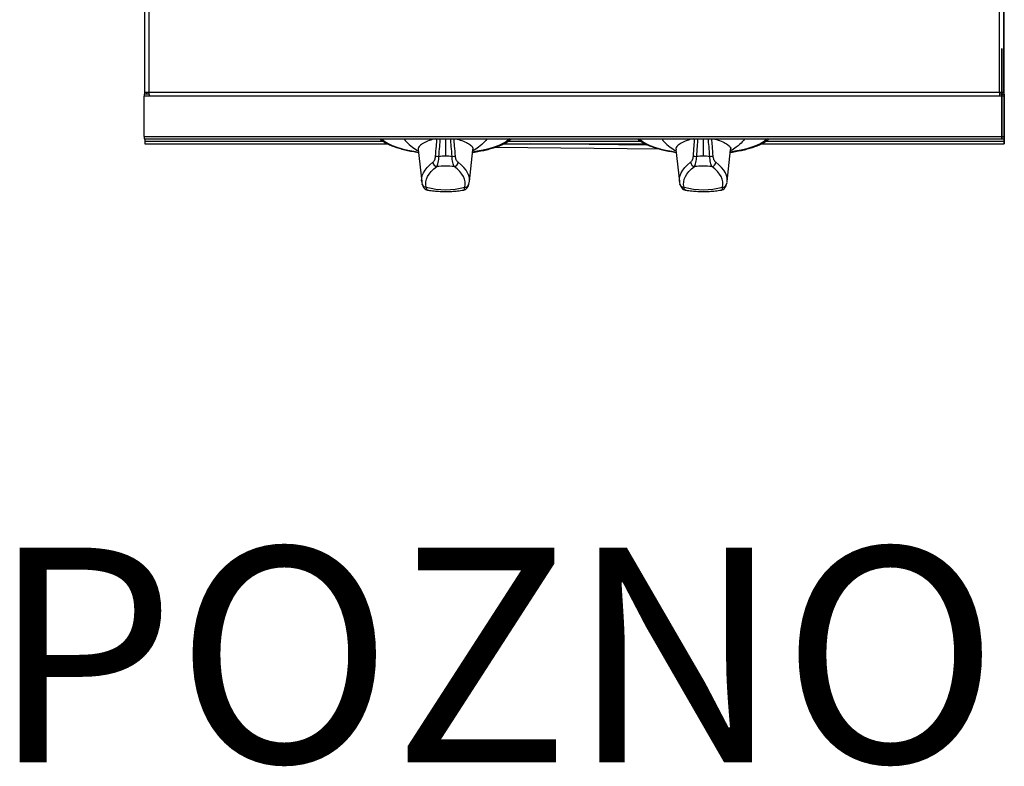
# Model space of a CAD drawing. Units: millimetres. Extents: x -20 to 53, y -124 to 73.
# Drawn here: x -6 to 40, y -29 to 6 of the extents above; entities that cross this region are included whole.
import ezdxf
from ezdxf.enums import TextEntityAlignment as Align

# ---------------------------------------------------------------- set-up
doc = ezdxf.new("R2010")
doc.units = ezdxf.units.MM
doc.layers.add('GRC-700 S SERIES COOKING', color=7, linetype='Continuous')
doc.layers.add('GRC-POZ', color=7, linetype='Continuous')
doc.styles.get("Standard").update_dxf_attribs({"font": 'arial.ttf'})

msp = doc.modelspace()

# ---------------------------------------------------------------- linework, layer by layer
at = {"layer": 'GRC-700 S SERIES COOKING', "linetype": 'Continuous'}
for p, q in [((0.017, 2.16), (0.017, 66.125)), ((40.017, 2.16), (40.017, 66.125)), ((0.017, 2.16), (40.018, 2.16))]:
    msp.add_line(p, q, dxfattribs=at)
at = {"layer": 'GRC-700 S SERIES COOKING', "linetype": 'Continuous', "lineweight": 25}
for p, q in [((0.018, 2.073), (0.018, 65.925)), ((0.217, 65.925), (0.217, 2.16)), ((39.817, 2.16), (39.817, 65.925)), ((40.018, 65.925), (40.018, 2.073)), ((40.02, 2.81), (40.02, 65.925)), ((40.021, 7.536), (40.021, 5.29)), ((40.021, 7.536), (40.021, 5.29)), ((40.031, 2.773), (40.031, 7.525)), ((40.031, 2.773), (40.031, 7.514)), ((40.031, 2.773), (40.031, 7.514)), ((40.02, 5.29), (40.021, 5.29)), ((40.02, 5.101), (40.021, 5.101)), ((40.021, 5.196), (40.021, 5.101)), ((40.021, 5.196), (40.025, 2.773)), ((40.021, 4.747), (40.021, 5.172)), ((40.021, 5.101), (40.024, 2.773)), ((40.021, 4.935), (40.021, 4.951)), ((40.021, 4.747), (40.021, 4.951)), ((40.021, 4.935), (40.021, 4.935)), ((40.021, 4.935), (40.025, 2.773)), ((0.001, 2.773), (0.001, 2.07)), ((0.018, 2.773), (0.001, 2.773)), ((40.02, 2.81), (40.02, 2.81)), ((40.02, 2.76), (40.02, 2.81)), ((40.041, 2.773), (40.02, 2.773)), ((40.021, 2.76), (40.02, 2.76)), ((40.021, 2.76), (40.021, 2.75)), ((40.041, 1.1), (40.041, 2.773)), ((40.041, 1.1), (40.041, 2.773)), ((40.021, 2.75), (40.021, 2.75)), ((40.021, 2.75), (40.021, 2.07)), ((-0.002, 2.07), (-0.002, 1.979)), ((0.217, 2.07), (-0.002, 2.07)), ((40.037, 1.979), (-0.002, 1.979)), ((0, 0.103), (-0.002, 1.979)), ((0.118, 2.073), (0.018, 2.073)), ((0.018, 2.07), (0.018, 2.073)), ((0.118, 2.073), (0.118, 2.16)), ((0.118, 2.07), (0.118, 2.073)), ((0.121, 2.07), (0.121, 2.16)), ((0.217, 2.16), (0.218, 1.979)), ((39.817, 2.16), (39.817, 1.979)), ((39.817, 2.16), (39.818, 2.07)), ((39.818, 2.07), (39.817, 1.979)), ((40.038, 2.07), (39.818, 2.07)), ((39.918, 2.16), (39.918, 2.073)), ((39.918, 2.073), (39.918, 2.07)), ((39.918, 2.073), (40.018, 2.073)), ((40.018, 2.073), (40.018, 2.07)), ((40.038, 2.07), (40.037, 1.979)), ((40.037, 1.979), (40.04, 0.103)), ((40.038, 2.07), (40.04, 0.194)), ((40.041, 1.1), (40.039, 1.1)), ((0, 0.103), (40.04, 0.103)), ((0, 0), (40.04, 0)), ((0.029, 0), (0.029, -0.115)), ((14.023, 0), (14.023, -0.817)), ((26.023, 0), (26.023, -0.817)), ((40.029, 0), (40.029, -0.115)), ((40.029, 0), (40.029, -0.021)), ((40.04, 0.194), (40.04, 0.103)), ((0.029, -0.115), (11.107, -0.115)), ((0.03, -0.235), (11.318, -0.235)), ((24.034, -0.489), (16.299, -0.407)), ((16.731, -0.235), (23.318, -0.235)), ((16.943, -0.115), (23.107, -0.115)), ((23.446, -0.293), (17.961, -0.235)), ((28.731, -0.235), (40.03, -0.235)), ((28.943, -0.115), (40.029, -0.115)), ((40.029, -0.115), (40.029, -0.021)), ((40.029, -0.095), (40.029, -0.095)), ((12.75, -0.518), (12.913, -1.991)), ((15.136, -1.993), (15.299, -0.519)), ((24.75, -0.518), (24.913, -1.991)), ((27.136, -1.993), (27.299, -0.519)), ((15.112, -2.12), (15.13, -2.033)), ((15.132, -2.025), (15.136, -1.993)), ((27.112, -2.12), (27.13, -2.033)), ((27.132, -2.025), (27.136, -1.993)), ((13.182, -2.379), (13.174, -2.374)), ((25.182, -2.379), (25.174, -2.374))]:
    msp.add_line(p, q, dxfattribs=at)
at = {"layer": 'GRC-700 S SERIES COOKING', "linetype": 'Continuous', "flags": 128}
msp.add_lwpolyline([(39.929, 0.097), (39.929, 0.485), (39.928, 1.119), (39.928, 1.904), (39.928, 2.719), (39.929, 3.441), (39.929, 3.959), (39.929, 4.196), (39.93, 4.114), (39.93, 3.726), (39.93, 3.091), (39.931, 2.307), (39.931, 1.491), (39.93, 0.77), (39.93, 0.251), (39.93, 0.015), (39.929, 0.097)], dxfattribs=at)
at = {"layer": 'GRC-700 S SERIES COOKING', "linetype": 'Continuous', "lineweight": 25, "flags": 128}
for points in [[(40.04, 0.103), (40.04, 0.035), (40.04, 0.003), (40.04, 0.007), (40.04, 0.047), (40.04, 0.122), (40.04, 0.23), (40.04, 0.367), (40.041, 0.527), (40.041, 0.707), (40.041, 0.9), (40.041, 1.1)], [(40.04, 0.194), (40.04, 0.128), (40.04, 0.101), (40.04, 0.114), (40.04, 0.166), (40.04, 0.257), (40.04, 0.381), (40.04, 0.534), (40.041, 0.709), (40.041, 0.901), (40.041, 1.1)], [(11.039, 0), (11.066, -0.025), (11.194, -0.125), (11.354, -0.22), (11.544, -0.309), (11.761, -0.391), (12.004, -0.465), (12.27, -0.53), (12.555, -0.585), (12.762, -0.618)], [(17.011, 0), (16.984, -0.025), (16.856, -0.125), (16.697, -0.22), (16.507, -0.309), (16.29, -0.391), (16.047, -0.465), (15.782, -0.53), (15.497, -0.585), (15.288, -0.618)], [(23.039, 0), (23.066, -0.025), (23.194, -0.125), (23.354, -0.22), (23.544, -0.309), (23.761, -0.391), (24.004, -0.465), (24.27, -0.53), (24.555, -0.585), (24.762, -0.618)], [(29.011, 0), (28.984, -0.025), (28.856, -0.125), (28.697, -0.22), (28.507, -0.309), (28.29, -0.391), (28.047, -0.465), (27.782, -0.53), (27.497, -0.585), (27.288, -0.618)], [(40.03, 0), (40.03, -0.048), (40.03, -0.089), (40.029, -0.09), (40.029, -0.052), (40.029, 0)], [(40.029, -0.021), (40.029, -0.095), (40.029, -0.131), (40.03, -0.129), (40.03, -0.088), (40.03, -0.009), (40.03, 0)], [(40.029, -0.115), (40.029, -0.189), (40.029, -0.228), (40.03, -0.232), (40.03, -0.201), (40.03, -0.135), (40.03, -0.035), (40.03, 0)], [(12.913, -1.991), (12.91, -1.961), (12.914, -1.835), (12.942, -1.708), (12.994, -1.583), (13.069, -1.459), (13.169, -1.336), (13.291, -1.216), (13.436, -1.098)], [(13.129, -2.252), (13.109, -2.13), (13.113, -2.007), (13.14, -1.885), (13.19, -1.763), (13.263, -1.643), (13.359, -1.524), (13.478, -1.408), (13.618, -1.294)], [(14.92, -2.252), (14.94, -2.13), (14.936, -2.007), (14.908, -1.885), (14.858, -1.763), (14.784, -1.643), (14.687, -1.524), (14.568, -1.408), (14.427, -1.294)], [(15.136, -1.993), (15.139, -1.961), (15.135, -1.835), (15.106, -1.708), (15.054, -1.583), (14.978, -1.459), (14.878, -1.336), (14.755, -1.216), (14.61, -1.098)], [(24.913, -1.991), (24.91, -1.961), (24.914, -1.835), (24.942, -1.708), (24.994, -1.583), (25.069, -1.459), (25.169, -1.336), (25.291, -1.216), (25.436, -1.098)], [(25.129, -2.252), (25.109, -2.13), (25.113, -2.007), (25.14, -1.885), (25.19, -1.763), (25.263, -1.643), (25.359, -1.524), (25.478, -1.408), (25.618, -1.294)], [(26.92, -2.252), (26.94, -2.13), (26.936, -2.007), (26.908, -1.885), (26.858, -1.763), (26.784, -1.643), (26.687, -1.524), (26.568, -1.408), (26.427, -1.294)], [(27.136, -1.993), (27.139, -1.961), (27.135, -1.835), (27.106, -1.708), (27.054, -1.583), (26.978, -1.459), (26.878, -1.336), (26.755, -1.216), (26.61, -1.098)], [(12.94, -2.13), (12.937, -2.122), (12.935, -2.113)], [(15.109, -2.13), (15.112, -2.122), (15.114, -2.112)], [(24.94, -2.13), (24.937, -2.122), (24.935, -2.113)], [(27.109, -2.13), (27.112, -2.122), (27.114, -2.112)]]:
    msp.add_lwpolyline(points, dxfattribs=at)
at = {"layer": 'GRC-700 S SERIES COOKING', "linetype": 'Continuous', "lineweight": 25}
for centre, radius, start, end in [((205.259, 5.333), 165.239, 179.98995, 180.05553), ((205.259, 5.261), 165.239, 179.98995, 180.05553), ((122.64, 5.276), 82.619, 179.98995, 180.05553), ((11.08, 0.079), 11.08, 179.8773, 180.4103), ((11.453, -0.137), 11.424, 179.8899, 180.4911), ((13.958, 2.831), 3.662, 263.7828, 266.2136), ((14.022, -8.535), 7.718, 89.997, 92.2708), ((14.023, -8.536), 7.719, 87.7294, 90.0029), ((14.086, 2.85), 3.68, 273.7879, 276.208), ((25.958, 2.831), 3.662, 263.7828, 266.2136), ((26.022, -8.535), 7.718, 89.997, 92.2708), ((26.023, -8.536), 7.719, 87.7294, 90.0029), ((26.086, 2.85), 3.68, 273.7879, 276.208), ((13.657, -1.076), 0.221, 185.8308, 260.1031), ((14.023, -7.538), 6.257, 86.2933, 93.7067), ((14.389, -1.076), 0.221, 279.9138, 354.1584), ((25.657, -1.076), 0.221, 185.8308, 260.1031), ((26.023, -7.538), 6.257, 86.2933, 93.7067), ((26.389, -1.076), 0.221, 279.9138, 354.1584), ((13.119, -2.061), 0.191, 201.2849, 272.9167), ((14.025, 0.979), 3.353, 254.5006, 285.4994), ((14.93, -2.061), 0.192, 267.0854, 338.7812), ((25.119, -2.061), 0.191, 201.2849, 272.9167), ((26.025, 0.979), 3.353, 254.5006, 285.4994), ((26.93, -2.061), 0.192, 267.0854, 338.7812)]:
    msp.add_arc(centre, radius, start, end, dxfattribs=at)
for points, knots in [([(10.954, 0), (10.974, -0.018), (11.037, -0.075), (11.172, -0.161), (11.357, -0.259), (11.569, -0.348), (11.803, -0.428), (12.056, -0.498), (12.327, -0.559), (12.565, -0.603), (12.714, -0.623), (12.763, -0.63)], [0, 0, 0, 0, 0.058276, 0.184208, 0.312252, 0.439497, 0.565582, 0.690661, 0.81497, 0.938714, 1, 1, 1, 1]), ([(12.095, 0), (12.13, -0.051), (12.225, -0.187), (12.444, -0.378), (12.664, -0.511), (12.756, -0.567)], [0, 0, 0, 0, 0.255107, 0.688384, 1, 1, 1, 1]), ([(13.555, 0), (13.455, -0.027), (13.227, -0.089), (12.979, -0.203), (12.808, -0.335), (12.735, -0.441), (12.758, -0.502), (12.763, -0.516)], [0, 0, 0, 0, 0.190156, 0.432055, 0.676574, 0.923799, 1, 1, 1, 1]), ([(13.562, -0.809), (13.574, -0.655), (13.594, -0.385), (13.618, -0.115), (13.628, 0)], [0, 0, 0, 0, 0.573146, 1, 1, 1, 1]), ([(13.717, -0.823), (13.729, -0.669), (13.751, -0.394), (13.776, -0.12), (13.787, 0)], [0, 0, 0, 0, 0.562063, 1, 1, 1, 1]), ([(14.329, -0.823), (14.317, -0.669), (14.295, -0.394), (14.27, -0.12), (14.259, 0)], [0, 0, 0, 0, 0.562063, 1, 1, 1, 1]), ([(14.484, -0.809), (14.472, -0.655), (14.452, -0.385), (14.428, -0.115), (14.418, 0)], [0, 0, 0, 0, 0.573146, 1, 1, 1, 1]), ([(14.49, 0), (14.591, -0.027), (14.82, -0.089), (15.068, -0.203), (15.24, -0.335), (15.313, -0.442), (15.292, -0.502), (15.287, -0.517)], [0, 0, 0, 0, 0.18996, 0.43161, 0.675878, 0.922849, 1, 1, 1, 1]), ([(15.286, -0.631), (15.317, -0.627), (15.447, -0.609), (15.667, -0.57), (15.94, -0.512), (16.195, -0.444), (16.431, -0.367), (16.646, -0.281), (16.837, -0.185), (16.989, -0.093), (17.065, -0.027), (17.096, 0)], [0, 0, 0, 0, 0.037739, 0.160828, 0.284231, 0.408101, 0.532607, 0.657976, 0.78449, 0.912418, 1, 1, 1, 1]), ([(15.955, 0), (15.92, -0.051), (15.826, -0.187), (15.606, -0.379), (15.386, -0.512), (15.293, -0.569)], [0, 0, 0, 0, 0.254326, 0.686275, 1, 1, 1, 1]), ([(22.954, 0), (22.974, -0.018), (23.037, -0.075), (23.172, -0.161), (23.357, -0.259), (23.569, -0.348), (23.803, -0.428), (24.056, -0.498), (24.327, -0.559), (24.565, -0.603), (24.714, -0.623), (24.763, -0.63)], [0, 0, 0, 0, 0.058276, 0.184208, 0.312252, 0.439497, 0.565582, 0.690661, 0.81497, 0.938714, 1, 1, 1, 1]), ([(24.095, 0), (24.13, -0.051), (24.225, -0.187), (24.444, -0.378), (24.664, -0.511), (24.756, -0.567)], [0, 0, 0, 0, 0.255107, 0.688384, 1, 1, 1, 1]), ([(25.555, 0), (25.455, -0.027), (25.227, -0.089), (24.979, -0.203), (24.808, -0.335), (24.735, -0.441), (24.758, -0.502), (24.763, -0.516)], [0, 0, 0, 0, 0.190156, 0.432055, 0.676574, 0.923799, 1, 1, 1, 1]), ([(25.562, -0.809), (25.574, -0.655), (25.594, -0.385), (25.618, -0.115), (25.628, 0)], [0, 0, 0, 0, 0.573146, 1, 1, 1, 1]), ([(25.717, -0.823), (25.729, -0.669), (25.751, -0.394), (25.776, -0.12), (25.787, 0)], [0, 0, 0, 0, 0.562063, 1, 1, 1, 1]), ([(26.329, -0.823), (26.317, -0.669), (26.295, -0.394), (26.27, -0.12), (26.259, 0)], [0, 0, 0, 0, 0.562063, 1, 1, 1, 1]), ([(26.484, -0.809), (26.472, -0.655), (26.452, -0.385), (26.428, -0.115), (26.418, 0)], [0, 0, 0, 0, 0.573146, 1, 1, 1, 1]), ([(26.49, 0), (26.591, -0.027), (26.82, -0.089), (27.068, -0.203), (27.24, -0.335), (27.313, -0.442), (27.292, -0.502), (27.287, -0.517)], [0, 0, 0, 0, 0.18996, 0.43161, 0.675878, 0.922849, 1, 1, 1, 1]), ([(27.286, -0.631), (27.317, -0.627), (27.447, -0.609), (27.667, -0.57), (27.94, -0.512), (28.195, -0.444), (28.431, -0.367), (28.646, -0.281), (28.837, -0.185), (28.989, -0.093), (29.065, -0.027), (29.096, 0)], [0, 0, 0, 0, 0.037739, 0.160828, 0.284231, 0.408101, 0.532607, 0.657976, 0.78449, 0.912418, 1, 1, 1, 1]), ([(27.955, 0), (27.92, -0.051), (27.826, -0.187), (27.606, -0.379), (27.386, -0.512), (27.293, -0.569)], [0, 0, 0, 0, 0.254326, 0.686275, 1, 1, 1, 1]), ([(15.299, -0.521), (15.308, -0.48), (15.321, -0.422), (15.316, -0.428), (15.314, -0.429)], [0, 0, 0, 0, 0.724129, 1, 1, 1, 1]), ([(27.299, -0.521), (27.308, -0.48), (27.321, -0.422), (27.316, -0.428), (27.314, -0.429)], [0, 0, 0, 0, 0.724129, 1, 1, 1, 1]), ([(13.436, -1.098), (13.452, -1.084), (13.483, -1.056), (13.522, -0.984), (13.55, -0.901), (13.558, -0.84), (13.562, -0.809)], [0, 0, 0, 0, 0.288411, 0.551298, 0.778693, 1, 1, 1, 1]), ([(13.618, -1.294), (13.63, -1.27), (13.653, -1.225), (13.685, -1.106), (13.708, -0.971), (13.714, -0.872), (13.717, -0.823)], [0, 0, 0, 0, 0.279636, 0.531205, 0.770107, 1, 1, 1, 1]), ([(14.427, -1.294), (14.415, -1.27), (14.393, -1.225), (14.361, -1.106), (14.337, -0.971), (14.332, -0.872), (14.329, -0.823)], [0, 0, 0, 0, 0.279626, 0.531205, 0.770099, 1, 1, 1, 1]), ([(14.61, -1.098), (14.594, -1.084), (14.563, -1.056), (14.524, -0.984), (14.495, -0.901), (14.488, -0.84), (14.484, -0.809)], [0, 0, 0, 0, 0.288411, 0.551298, 0.778693, 1, 1, 1, 1]), ([(25.436, -1.098), (25.452, -1.084), (25.483, -1.056), (25.522, -0.984), (25.55, -0.901), (25.558, -0.84), (25.562, -0.809)], [0, 0, 0, 0, 0.288411, 0.551298, 0.778693, 1, 1, 1, 1]), ([(25.618, -1.294), (25.63, -1.27), (25.653, -1.225), (25.685, -1.106), (25.708, -0.971), (25.714, -0.872), (25.717, -0.823)], [0, 0, 0, 0, 0.279636, 0.531205, 0.770107, 1, 1, 1, 1]), ([(26.427, -1.294), (26.415, -1.27), (26.393, -1.225), (26.361, -1.106), (26.337, -0.971), (26.332, -0.872), (26.329, -0.823)], [0, 0, 0, 0, 0.279626, 0.531205, 0.770099, 1, 1, 1, 1]), ([(26.61, -1.098), (26.594, -1.084), (26.563, -1.056), (26.524, -0.984), (26.495, -0.901), (26.488, -0.84), (26.484, -0.809)], [0, 0, 0, 0, 0.288411, 0.551298, 0.778693, 1, 1, 1, 1]), ([(12.913, -1.991), (12.913, -1.994), (12.914, -2.037), (12.926, -2.08), (12.937, -2.12)], [0, 0, 0, 0, 0.056119, 1, 1, 1, 1]), ([(12.94, -2.13), (12.955, -2.168), (12.984, -2.245), (13.057, -2.33), (13.124, -2.378), (13.164, -2.382), (13.174, -2.383)], [0, 0, 0, 0, 0.295573, 0.596241, 0.900185, 1, 1, 1, 1]), ([(13.174, -2.374), (13.165, -2.372), (13.14, -2.366), (13.133, -2.296), (13.129, -2.252)], [0, 0, 0, 0, 0.364284, 1, 1, 1, 1]), ([(14.869, -2.386), (14.873, -2.387), (14.886, -2.387), (14.909, -2.352), (14.916, -2.291), (14.92, -2.252)], [0, 0, 0, 0, 0.140988, 0.455909, 1, 1, 1, 1]), ([(14.878, -2.383), (14.887, -2.382), (14.926, -2.377), (14.992, -2.33), (15.065, -2.245), (15.094, -2.168), (15.109, -2.13)], [0, 0, 0, 0, 0.093924, 0.399866, 0.702504, 1, 1, 1, 1]), ([(24.913, -1.991), (24.913, -1.994), (24.914, -2.037), (24.926, -2.08), (24.937, -2.12)], [0, 0, 0, 0, 0.056119, 1, 1, 1, 1]), ([(24.94, -2.13), (24.955, -2.168), (24.984, -2.245), (25.057, -2.33), (25.124, -2.378), (25.164, -2.382), (25.174, -2.383)], [0, 0, 0, 0, 0.295573, 0.596241, 0.900185, 1, 1, 1, 1]), ([(25.174, -2.374), (25.165, -2.372), (25.14, -2.366), (25.133, -2.296), (25.129, -2.252)], [0, 0, 0, 0, 0.364284, 1, 1, 1, 1]), ([(26.869, -2.386), (26.873, -2.387), (26.886, -2.387), (26.909, -2.352), (26.916, -2.291), (26.92, -2.252)], [0, 0, 0, 0, 0.140988, 0.455909, 1, 1, 1, 1]), ([(26.878, -2.383), (26.887, -2.382), (26.926, -2.377), (26.992, -2.33), (27.065, -2.245), (27.094, -2.168), (27.109, -2.13)], [0, 0, 0, 0, 0.093924, 0.399866, 0.702504, 1, 1, 1, 1]), ([(13.181, -2.388), (13.213, -2.394), (13.337, -2.417), (13.558, -2.439), (13.808, -2.455), (13.964, -2.457), (14.025, -2.457)], [0, 0, 0, 0, 0.121218, 0.459479, 0.786286, 1, 1, 1, 1]), ([(14.025, -2.457), (14.075, -2.457), (14.217, -2.456), (14.451, -2.443), (14.684, -2.42), (14.821, -2.397), (14.87, -2.388)], [0, 0, 0, 0, 0.172302, 0.494122, 0.820813, 1, 1, 1, 1]), ([(25.181, -2.388), (25.213, -2.394), (25.337, -2.417), (25.558, -2.439), (25.808, -2.455), (25.964, -2.457), (26.025, -2.457)], [0, 0, 0, 0, 0.121218, 0.459479, 0.786286, 1, 1, 1, 1]), ([(26.025, -2.457), (26.075, -2.457), (26.217, -2.456), (26.451, -2.443), (26.684, -2.42), (26.821, -2.397), (26.87, -2.388)], [0, 0, 0, 0, 0.172302, 0.494122, 0.820813, 1, 1, 1, 1])]:
    msp.add_open_spline(points, degree=3, knots=knots, dxfattribs=at)

# ---------------------------------------------------------------- texts
at = {"layer": 'GRC-POZ'}
msp.add_attdef('POZNO', text='----', height=10, dxfattribs=at).set_placement((39.791, -32.143), align=Align.BOTTOM_RIGHT)

doc.saveas('drawing.dxf')
